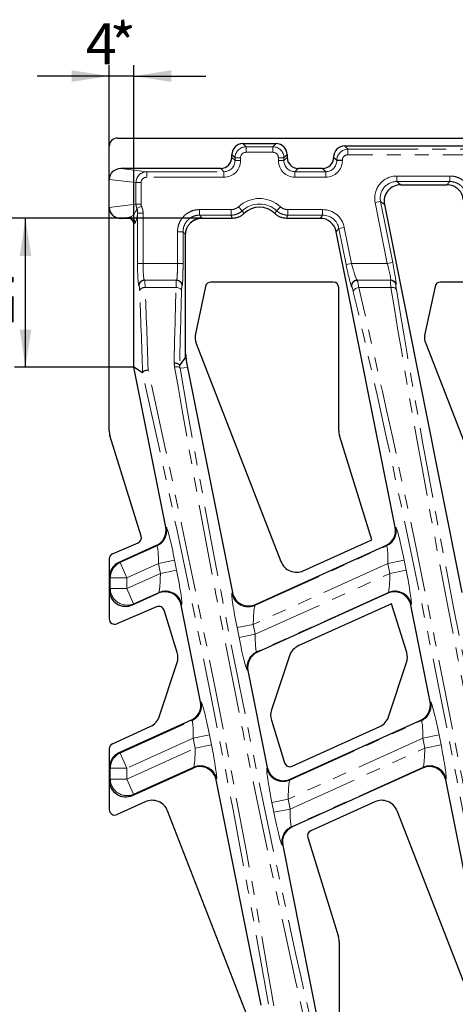
# Model space of a CAD drawing. Units: millimetres. Extents: x -188 to 1278, y -3 to 494.
# Drawn here: x 64 to 103, y 57 to 146 of the extents above; entities that cross this region are included whole.
import ezdxf

# ---------------------------------------------------------------- set-up
doc = ezdxf.new("R2010")
doc.units = ezdxf.units.MM
doc.linetypes.add('PHANTOM', pattern=[12.7, 6.35, -1.27, 1.27, -1.27, 1.27, -1.27])
doc.layers.add('FORMAT', color=7, linetype='Continuous')
doc.styles.add('SLDTEXTSTYLE1', font='TXT', dxfattribs={"width": 0.7})
doc.dimstyles.new('SLDDIMSTYLE0', dxfattribs={"dimtxt": 3.393075, "dimasz": 3.393075, "dimexe": 0, "dimexo": 0.0625, "dimgap": 0.848269, "dimtad": 2, "dimdec": 0, "dimlfac": 2, "dimrnd": 1e-09, "dimzin": 12, "dimdsep": 46, "dimtxsty": 'SLDTEXTSTYLE1', "dimsah": 1, "dimcen": 0.09, "dimadec": 0, "dimazin": 3, "dimtfac": 1, "dimtdec": 0, "dimtofl": 0, "dimtmove": 0, "dimatfit": 3, "dimfxl": 0, "dimfrac": 2, "dimtolj": 1, "dimtzin": 12, "dimarcsym": 0})
doc.dimstyles.new('SLDDIMSTYLE2', dxfattribs={"dimtxt": 3.393075, "dimasz": 3.393075, "dimexe": 0, "dimexo": 0.0625, "dimgap": 0.848269, "dimtad": 2, "dimdec": 0, "dimlfac": 2, "dimrnd": 1e-09, "dimzin": 12, "dimdsep": 46, "dimtxsty": 'SLDTEXTSTYLE1', "dimsah": 1, "dimcen": 0.09, "dimadec": 0, "dimazin": 3, "dimtfac": 1, "dimtdec": 0, "dimtmove": 0, "dimatfit": 0, "dimfxl": 0, "dimfrac": 2, "dimtolj": 1, "dimtzin": 12, "dimarcsym": 0})
doc.dimstyles.new('SLDDIMSTYLE3', dxfattribs={"dimtxt": 3.393075, "dimasz": 3.393075, "dimexe": 0, "dimexo": 0.0625, "dimgap": 0.848269, "dimtad": 2, "dimlfac": 2, "dimrnd": 1e-09, "dimzin": 12, "dimdsep": 46, "dimtxsty": 'SLDTEXTSTYLE1', "dimsah": 1, "dimcen": 0.09, "dimadec": 0, "dimazin": 3, "dimtfac": 1, "dimtofl": 0, "dimtmove": 0, "dimatfit": 3, "dimfxl": 0, "dimfrac": 2, "dimtolj": 1, "dimtzin": 12, "dimarcsym": 0})

# ---------------------------------------------------------------- blocks, each defined once
blk = doc.blocks.new('_D_43')
at = {"layer": 'FORMAT'}
for p, q in [((80.086, 128.113), (54.701, 128.113)), ((55.701, 128.113), (55.701, 43.613)), ((72.766, 43.613), (54.701, 43.613))]:
    blk.add_line(p, q, dxfattribs=at)
for points in [[(55.701, 128.113), (55.179, 124.72), (56.223, 124.72)], [(55.701, 43.613), (56.223, 47.006), (55.179, 47.006)]]:
    blk.add_solid(points, dxfattribs=at)
at = {"layer": 'FORMAT', "attachment_point": 1, "rotation": 90, "style": 'SLDTEXTSTYLE1'}
for s, insert, char_height in [('169', (50.927, 81.853, -10.2), 3.7042), ('*', (50.927, 87.636, -10.2), 3.704)]:
    blk.add_mtext(s, dxfattribs=dict(at, insert=insert, char_height=char_height))
blk = doc.blocks.new('_D_48')
at = {"layer": 'FORMAT'}
for p, q in [((71.701, 134.616), (71.701, 141.955)), ((73.922, 127.614), (73.922, 141.955)), ((71.701, 140.955), (65.176, 140.955)), ((73.922, 140.955), (71.701, 140.955)), ((73.922, 140.955), (80.447, 140.955))]:
    blk.add_line(p, q, dxfattribs=at)
for points in [[(71.701, 140.955), (68.308, 141.477), (68.308, 140.433)], [(73.922, 140.955), (77.315, 140.433), (77.315, 141.477)]]:
    blk.add_solid(points, dxfattribs=at)
at = {"layer": 'FORMAT', "char_height": 3.704, "attachment_point": 1, "style": 'SLDTEXTSTYLE1'}
for s, insert in [('*', (71.751, 145.73, -10.2)), ('4', (69.583, 145.73, -10.2))]:
    blk.add_mtext(s, dxfattribs=dict(at, insert=insert))
blk = doc.blocks.new('_D_59')
at = {"layer": 'FORMAT'}
for p, q in [((72.766, 128.113), (63.132, 128.113)), ((64.132, 114.682), (64.132, 128.113)), ((73.922, 114.682), (63.132, 114.682))]:
    blk.add_line(p, q, dxfattribs=at)
for points in [[(64.132, 128.113), (63.61, 124.72), (64.654, 124.72)], [(64.132, 114.682), (64.654, 118.075), (63.61, 118.075)]]:
    blk.add_solid(points, dxfattribs=at)
at = {"layer": 'FORMAT', "attachment_point": 1, "rotation": 90, "style": 'SLDTEXTSTYLE1'}
for s, insert, char_height in [('*', (59.357, 122.848, -10.2), 3.704), ('27', (59.357, 118.513, -10.2), 3.7042)]:
    blk.add_mtext(s, dxfattribs=dict(at, insert=insert, char_height=char_height))

msp = doc.modelspace()

# ---------------------------------------------------------------- linework, layer by layer
at = {"color": 7, "linetype": 'Continuous', "lineweight": 30}
for p, q in [((72.448628, 135.362682), (106.422106, 135.362682)), ((71.701482, 131.631787), (71.701482, 134.615536)), ((83.782804, 134.862682), (86.785545, 134.862682)), ((92.986981, 134.64396), (106.416004, 134.64396)), ((82.784175, 133.611311), (82.784175, 133.864052)), ((87.784175, 133.864052), (87.784175, 133.611311)), ((91.988351, 133.645331), (91.988351, 133.611311)), ((81.785545, 132.612682), (72.765627, 132.612682)), ((90.989722, 132.612682), (88.782804, 132.612682)), ((71.701482, 129.093577), (71.701482, 131.631787)), ((98.053418, 131.14396), (102.225894, 131.14396)), ((71.701482, 108.937811), (71.701482, 129.093577)), ((96.584512, 129.352499), (103.585539, 94.31578)), ((73.422743, 128.112682), (72.765627, 128.112682)), ((82.835524, 128.112682), (80.086171, 128.112682)), ((90.760114, 128.112682), (87.732825, 128.112682)), ((73.922079, 114.681938), (73.922079, 127.613608)), ((78.605413, 115.591843), (78.605413, 126.631924)), ((97.560658, 100.22601), (92.22902, 126.908254)), ((80.405064, 121.968145), (79.492938, 117.676931)), ((91.953385, 122.362682), (80.892277, 122.362682)), ((92.451482, 108.937811), (92.451482, 121.864585)), ((101.155064, 121.968145), (100.242938, 117.676931)), ((104.829614, 122.362682), (101.642277, 122.362682)), ((79.562242, 116.821163), (87.228774, 97.116841)), ((100.312242, 116.821163), (107.978774, 97.116841)), ((76.810658, 100.22601), (73.922079, 114.681938)), ((74.71336, 114.154219), (73.922079, 114.681938)), ((78.773586, 114.64387), (82.835539, 94.31578)), ((74.583781, 99.426028), (71.768928, 108.493077)), ((95.437845, 99.09082), (92.518928, 108.493077)), ((72.00436, 97.834192), (74.303143, 98.8197)), ((89.244061, 96.293681), (95.437845, 99.09082)), ((75.958276, 98.567307), (72.583819, 97.043388)), ((84.92097, 93.244109), (96.708276, 98.567307)), ((71.701482, 97.375612), (71.701482, 95.679141)), ((71.701482, 95.679141), (71.701482, 94.571378)), ((71.701482, 94.571378), (71.701482, 91.95673)), ((73.816868, 93.211258), (76.132127, 94.256839)), ((96.882127, 94.256839), (85.09482, 88.933641)), ((75.989181, 93.039093), (72.397845, 91.499456)), ((77.847431, 88.913337), (76.66276, 92.729333)), ((79.962931, 84.450426), (78.217557, 93.185169)), ((97.230364, 93.316859), (88.79735, 89.508475)), ((98.597431, 88.913337), (97.230364, 93.316859)), ((100.712931, 84.450426), (98.967557, 93.185169)), ((87.991347, 88.614709), (86.367119, 83.730056)), ((76.214022, 83.110654), (77.83825, 87.995307)), ((84.242438, 87.274938), (85.987812, 78.540195)), ((96.964022, 83.110654), (98.58825, 87.995307)), ((79.110549, 82.791722), (72.583819, 79.844224)), ((86.357938, 82.812027), (87.557915, 78.946728)), ((88.073243, 77.468525), (99.860549, 82.791722)), ((71.994572, 80.675362), (75.408019, 82.216889)), ((88.238623, 78.640456), (96.158019, 82.216889)), ((71.701482, 80.221409), (71.701482, 78.479977)), ((71.701482, 78.479977), (71.701482, 77.372214)), ((73.816868, 76.012094), (79.2844, 78.481254)), ((100.0344, 78.481254), (88.247093, 73.158057)), ((71.701482, 77.372214), (71.701482, 74.731009)), ((85.431783, 57.081494), (81.36983, 77.409584)), ((106.181783, 57.081494), (102.11983, 77.409584)), ((74.961308, 75.431683), (72.404586, 74.277057)), ((95.711308, 75.431683), (89.918743, 72.815736)), ((84.643127, 54.9042), (76.976596, 74.608522)), ((105.393127, 54.9042), (97.726596, 74.608522)), ((89.648049, 72.214103), (92.436441, 63.232287)), ((87.394711, 71.499353), (93.332059, 41.785831)), ((92.503887, 62.787552), (92.503887, 49.860779))]:
    msp.add_line(p, q, dxfattribs=at)
at = {"color": 8, "linetype": 'PHANTOM', "lineweight": 0}
for p, q in [((83.782804, 134.862682), (84.072419, 134.573068)), ((84.072419, 134.573068), (84.072419, 134.073753)), ((84.072419, 134.573068), (86.495931, 134.573068)), ((86.495931, 134.573068), (86.785545, 134.862682)), ((86.495931, 134.573068), (86.495931, 134.073753)), ((92.986981, 134.64396), (93.276595, 134.354346)), ((93.276595, 134.354346), (93.276595, 133.855031)), ((93.276595, 134.354346), (108.227, 134.354346)), ((83.073789, 133.574438), (82.784175, 133.864052)), ((82.784175, 133.611311), (83.073789, 133.321697)), ((83.073789, 133.574438), (83.573104, 133.574438)), ((83.073789, 133.321697), (83.073789, 133.574438)), ((83.573104, 133.574438), (83.573104, 133.321697)), ((86.495931, 134.073753), (84.072419, 134.073753)), ((86.995246, 133.321697), (86.995246, 133.574438)), ((87.494561, 133.574438), (86.995246, 133.574438)), ((87.784175, 133.864052), (87.494561, 133.574438)), ((87.494561, 133.321697), (87.784175, 133.611311)), ((87.494561, 133.574438), (87.494561, 133.321697)), ((92.277965, 133.355716), (91.988351, 133.645331)), ((91.988351, 133.611311), (92.277965, 133.321697)), ((92.277965, 133.321697), (92.277965, 133.355716)), ((92.277965, 133.355716), (92.77728, 133.355716)), ((92.77728, 133.355716), (92.77728, 133.321697)), ((108.227, 133.855031), (93.276595, 133.855031)), ((72.765627, 132.612682), (75.111346, 132.323068)), ((82.075159, 132.323068), (81.785545, 132.612682)), ((83.073789, 133.321697), (83.573104, 133.321697)), ((87.494561, 133.321697), (86.995246, 133.321697)), ((88.782804, 132.612682), (88.49319, 132.323068)), ((91.279336, 132.323068), (90.989722, 132.612682)), ((92.277965, 133.321697), (92.77728, 133.321697)), ((74.119021, 131.333305), (71.701482, 131.631787)), ((75.111346, 132.323068), (75.111346, 131.823753)), ((75.111346, 132.323068), (82.075159, 132.323068)), ((82.075159, 131.823753), (75.111346, 131.823753)), ((82.075159, 132.323068), (82.075159, 131.823753)), ((88.49319, 132.323068), (88.49319, 131.823753)), ((88.49319, 132.323068), (91.279336, 132.323068)), ((91.279336, 131.823753), (88.49319, 131.823753)), ((91.279336, 132.323068), (91.279336, 131.823753)), ((97.700208, 131.932889), (102.50129, 131.932889)), ((97.700208, 131.932889), (97.700208, 131.433574)), ((102.50129, 131.932889), (102.50129, 131.433574)), ((74.119021, 131.333305), (74.579274, 131.333305)), ((74.119021, 129.392058), (74.119021, 131.333305)), ((74.579274, 131.333305), (74.579274, 129.392058)), ((102.50129, 131.433574), (97.700208, 131.433574)), ((97.700208, 131.433574), (98.053418, 131.14396)), ((71.701482, 129.093577), (74.119021, 129.392058)), ((74.119021, 129.392058), (74.579274, 129.392058)), ((74.203159, 129.000562), (74.62282, 129.196493)), ((83.734093, 128.797787), (83.396054, 129.165271)), ((86.834257, 128.797787), (87.172296, 129.165271)), ((95.741666, 129.544275), (96.231302, 129.642114)), ((96.842303, 124.036129), (95.741666, 129.544275)), ((96.231302, 129.642114), (97.331938, 124.133968)), ((96.584512, 129.352499), (96.231302, 129.642114)), ((73.534421, 128.207601), (72.765627, 128.112682)), ((73.422743, 128.112682), (73.534421, 128.207601)), ((74.263111, 124.036129), (74.263111, 128.587454)), ((74.263111, 128.587454), (74.762164, 128.587454)), ((74.762164, 128.587454), (74.762164, 124.036129)), ((79.872778, 128.402296), (79.872778, 128.901611)), ((79.872778, 128.901611), (82.719976, 128.901611)), ((82.719976, 128.402296), (79.872778, 128.402296)), ((80.107243, 128.133754), (80.086171, 128.112682)), ((82.719976, 128.402296), (82.719976, 128.901611)), ((87.848374, 128.901611), (90.997582, 128.901611)), ((87.848374, 128.402296), (87.848374, 128.901611)), ((90.997582, 128.402296), (87.848374, 128.402296)), ((90.760114, 128.112682), (90.997582, 128.402296)), ((90.997582, 128.402296), (90.997582, 128.901611)), ((74.033473, 127.708286), (73.922079, 127.613608)), ((92.466488, 127.197868), (92.22902, 126.908254)), ((92.466488, 127.197868), (92.956124, 127.295707)), ((93.117816, 123.93829), (92.466488, 127.197868)), ((92.956124, 127.295707), (93.607452, 124.036129)), ((77.875463, 124.036129), (77.875463, 126.90357)), ((78.37496, 126.90357), (77.875463, 126.90357)), ((78.37496, 126.90357), (78.37496, 124.036129)), ((78.605422, 126.639685), (78.605413, 126.639696)), ((74.263111, 124.036129), (74.762164, 124.036129)), ((74.762164, 124.036129), (77.875463, 124.036129)), ((78.37496, 124.036129), (77.875463, 124.036129)), ((93.117816, 123.93829), (93.607452, 124.036129)), ((93.607452, 124.036129), (96.842303, 124.036129)), ((96.842303, 124.036129), (97.331938, 124.133968)), ((74.400968, 122.02103), (74.379979, 122.03887)), ((74.879031, 122.538184), (74.90002, 122.520345)), ((74.879031, 122.538184), (77.790914, 122.538184)), ((74.90002, 122.520345), (77.775854, 122.520345)), ((74.947792, 121.86553), (77.741718, 121.86553)), ((77.775854, 122.520345), (77.790914, 122.538184)), ((78.290424, 122.03887), (78.275366, 122.02103)), ((93.639959, 121.923191), (93.618202, 121.941031)), ((94.107837, 122.538184), (94.129594, 122.520345)), ((97.140101, 122.538184), (94.107837, 122.538184)), ((94.129594, 122.520345), (97.125473, 122.520345)), ((97.171298, 121.86553), (94.258229, 121.86553)), ((97.125473, 122.520345), (97.140101, 122.538184)), ((97.629736, 122.136708), (97.615109, 122.118869)), ((78.773586, 114.64387), (78.107045, 114.577928)), ((76.810658, 100.22601), (76.874893, 100.193001)), ((97.560658, 100.22601), (97.624893, 100.193001)), ((72.678176, 97.023981), (76.022511, 98.534297)), ((76.022511, 98.534297), (75.958276, 98.567307)), ((84.879468, 93.163348), (96.772511, 98.534297)), ((96.772511, 98.534297), (96.708276, 98.567307)), ((72.583819, 97.043388), (72.678176, 97.023981)), ((73.2947, 95.658795), (72.678176, 97.023981)), ((76.147836, 96.947283), (73.2947, 95.658795)), ((76.147836, 96.947283), (77.616742, 97.240799)), ((76.327033, 96.05049), (76.147836, 96.947283)), ((77.616742, 97.240799), (77.795939, 96.344006)), ((96.897836, 96.947283), (84.726064, 91.450459)), ((98.366742, 97.240799), (96.897836, 96.947283)), ((97.077033, 96.05049), (96.897836, 96.947283)), ((98.366742, 97.240799), (98.545939, 96.344006)), ((73.2947, 94.681075), (76.327033, 96.05049)), ((76.327033, 96.05049), (77.795939, 96.344006)), ((84.905261, 90.553666), (97.077033, 96.05049)), ((98.545939, 96.344006), (97.077033, 96.05049)), ((71.800408, 95.658795), (71.701482, 95.679141)), ((71.800408, 94.681075), (71.800408, 95.658795)), ((71.800408, 95.658795), (73.2947, 95.658795)), ((73.2947, 95.658795), (73.2947, 94.681075)), ((71.701482, 94.571378), (71.800408, 94.681075)), ((71.800408, 94.681075), (73.2947, 94.681075)), ((73.911225, 93.315889), (73.2947, 94.681075)), ((76.173628, 94.3376), (73.911225, 93.315889)), ((76.132127, 94.256839), (76.173628, 94.3376)), ((82.794038, 94.235019), (82.835539, 94.31578)), ((96.923628, 94.3376), (85.030585, 88.966651)), ((96.882127, 94.256839), (96.923628, 94.3376)), ((73.911225, 93.315889), (73.816868, 93.211258)), ((78.259059, 93.265929), (78.217557, 93.185169)), ((84.92097, 93.244109), (84.879468, 93.163348)), ((99.009059, 93.265929), (98.967557, 93.185169)), ((84.726064, 91.450459), (83.257158, 91.156942)), ((83.436355, 90.260149), (83.257158, 91.156942)), ((84.726064, 91.450459), (84.905261, 90.553666)), ((84.905261, 90.553666), (83.436355, 90.260149)), ((85.030585, 88.966651), (85.09482, 88.933641)), ((84.242438, 87.274938), (84.178203, 87.307948)), ((79.962931, 84.450426), (80.027166, 84.417416)), ((100.712931, 84.450426), (100.777166, 84.417416)), ((72.678176, 79.824817), (79.174784, 82.758713)), ((79.174784, 82.758713), (79.110549, 82.791722)), ((88.031741, 77.387764), (99.924784, 82.758713)), ((99.924784, 82.758713), (99.860549, 82.791722)), ((79.300109, 81.171698), (73.2947, 78.45963)), ((79.300109, 81.171698), (80.769015, 81.465214)), ((79.479305, 80.274905), (79.300109, 81.171698)), ((80.769015, 81.465214), (80.948212, 80.568421)), ((100.050109, 81.171698), (87.878337, 75.674874)), ((101.519015, 81.465214), (100.050109, 81.171698)), ((100.229305, 80.274905), (100.050109, 81.171698)), ((101.519015, 81.465214), (101.698212, 80.568421)), ((73.2947, 77.481911), (79.479305, 80.274905)), ((79.479305, 80.274905), (80.948212, 80.568421)), ((88.057534, 74.778081), (100.229305, 80.274905)), ((101.698212, 80.568421), (100.229305, 80.274905)), ((72.583819, 79.844224), (72.678176, 79.824817)), ((73.2947, 78.45963), (72.678176, 79.824817)), ((71.800408, 78.45963), (71.701482, 78.479977)), ((71.800408, 78.45963), (73.2947, 78.45963)), ((71.800408, 77.481911), (71.800408, 78.45963)), ((73.2947, 78.45963), (73.2947, 77.481911)), ((79.325901, 78.562015), (73.911225, 76.116724)), ((79.2844, 78.481254), (79.325901, 78.562015)), ((85.94631, 78.459434), (85.987812, 78.540195)), ((100.075901, 78.562015), (88.182858, 73.191066)), ((100.0344, 78.481254), (100.075901, 78.562015)), ((71.701482, 77.372214), (71.800408, 77.481911)), ((71.800408, 77.481911), (73.2947, 77.481911)), ((73.911225, 76.116724), (73.2947, 77.481911)), ((81.411332, 77.490345), (81.36983, 77.409584)), ((88.073243, 77.468525), (88.031741, 77.387764)), ((102.161332, 77.490345), (102.11983, 77.409584)), ((73.911225, 76.116724), (73.816868, 76.012094)), ((87.878337, 75.674874), (86.409431, 75.381358)), ((87.878337, 75.674874), (88.057534, 74.778081)), ((86.588627, 74.484565), (86.409431, 75.381358)), ((88.057534, 74.778081), (86.588627, 74.484565)), ((88.182858, 73.191066), (88.247093, 73.158057)), ((87.394711, 71.499353), (87.330476, 71.532363))]:
    msp.add_line(p, q, dxfattribs=at)
at = {"color": 8, "linetype": 'PHANTOM', "lineweight": 0, "flags": 128}
for points in [[(78.241236, 121.584487), (78.228616, 121.6381), (78.198137, 121.689746), (78.150917, 121.737531), (78.088688, 121.779703), (78.013733, 121.814714), (77.928801, 121.841282), (77.837007, 121.85843), (77.741718, 121.86553)], [(93.768594, 121.486648), (93.772162, 121.544616), (93.796026, 121.604248), (93.839188, 121.663055), (93.899846, 121.718582), (93.975468, 121.768509), (94.062896, 121.810753), (94.15848, 121.84355), (94.258229, 121.86553)], [(77.61741, 114.705238), (77.705606, 114.713777), (77.79097, 114.714812), (77.87076, 114.70831), (77.942415, 114.694478), (78.003632, 114.673762), (78.052447, 114.646826), (78.087291, 114.614536), (78.107045, 114.577928)]]:
    msp.add_lwpolyline(points, dxfattribs=at)
at = {"color": 8, "linetype": 'PHANTOM', "lineweight": 0}
for centre, radius, start, end in [((84.07379, 133.573067), 1.000002, 90.07857563, 179.92142437), ((86.49456, 133.573067), 1.000002, 0.07857563, 89.92142437), ((93.277966, 133.354345), 1.000002, 90.07857563, 179.92142437), ((85.284175, 127.112682), 2.788929, 47.38989304, 132.61010696), ((85.284175, 127.112682), 2.289614, 47.38989304, 132.61010696), ((73.532401, 127.70653), 0.501075, 0.20078943, 89.76907152), ((74.881051, 122.037114), 0.501075, 90.23092848, 179.79921057), ((74.90204, 122.019274), 0.501075, 90.23092848, 179.79921057), ((74.88299, 121.396991), 0.472999, 82.12559325, 156.64682061), ((77.774599, 122.019577), 0.500769, 0.16623787, 89.85645578), ((77.789655, 122.037415), 0.500771, 0.16648614, 89.85592577), ((94.109906, 122.037174), 0.501015, 90.23655396, 191.06344604), ((94.131662, 122.019334), 0.501015, 90.23655396, 191.06344604), ((97.124213, 122.019493), 0.500854, 11.44419327, 89.85580673), ((97.13884, 122.037332), 0.500854, 11.44419327, 89.85580673), ((97.292698, 121.44408), 0.438586, 32.90257474, 106.06925195), ((75.400776, 99.902162), 1.502534, 294.44322217, 11.16091523), ((96.150776, 99.902162), 1.502534, 294.44322217, 11.16091523), ((73.303241, 95.657306), 1.502833, 114.57752785, 179.94324345), ((73.306104, 94.694705), 1.505757, 180.51862088, 293.69521218), ((76.786381, 92.965073), 1.503095, 11.54619899, 114.05793841), ((84.266716, 94.535875), 1.503095, 191.54619899, 294.05793841), ((97.536381, 92.965073), 1.503095, 11.54619899, 114.05793841), ((85.652321, 87.598786), 1.502534, 114.44322217, 191.16091523), ((78.553049, 84.126578), 1.502534, 294.44322217, 11.16091523), ((99.303049, 84.126578), 1.502534, 294.44322217, 11.16091523), ((73.303241, 78.458141), 1.502833, 114.57752785, 179.94324345), ((79.938654, 77.189488), 1.503095, 11.54619899, 114.05793841), ((87.418989, 78.760291), 1.503095, 191.54619899, 294.05793841), ((100.688654, 77.189488), 1.503095, 11.54619899, 114.05793841), ((73.306104, 77.49554), 1.505757, 180.51862088, 293.69521218), ((88.804594, 71.823201), 1.502534, 114.44322217, 191.16091523)]:
    msp.add_arc(centre, radius, start, end, dxfattribs=at)
at = {"color": 7, "linetype": 'Continuous', "lineweight": 30}
for centre, radius, start, end in [((85.284175, 127.112682), 2, 45.57094655, 134.42905345), ((80.96016, 117.365063), 1.5, 168, 201.25995035), ((101.71016, 117.365063), 1.5, 168, 201.25995035), ((73.201482, 108.937811), 1.5, 180, 197.24688349), ((93.951482, 108.937811), 1.5, 180, 197.24688349), ((88.626691, 97.660741), 1.5, 201.25995035, 294.3041374), ((76.414877, 88.468603), 1.5, 341.60718123, 17.24688349), ((89.41472, 88.141414), 1.5, 114.3041374, 161.60718123), ((97.164877, 88.468603), 1.5, 341.60718123, 17.24688349), ((87.790492, 83.256761), 1.5, 161.60718123, 197.24688349), ((74.790649, 83.583949), 1.5, 294.3041374, 341.60718123), ((95.540649, 83.583949), 1.5, 294.3041374, 341.60718123), ((75.578678, 74.064623), 1.5, 21.25995035, 114.3041374), ((96.328678, 74.064623), 1.5, 21.25995035, 114.3041374), ((91.003887, 62.787552), 1.5, 0, 17.24688349)]:
    msp.add_arc(centre, radius, start, end, dxfattribs=at)
for centre, major_axis, ratio, start_param, end_param in [((72.454347, 134.609817), (-0.534374, 0.534374), 0.992432509, 5.501585242, 7.064785372), ((83.785547, 133.86131), (-0.709046, 0.709046), 0.997264689, 5.499156672, 7.067213943), ((86.782802, 133.86131), (0.709046, 0.709046), 0.997264689, 5.499156672, 7.067213943), ((92.989724, 133.642588), (-0.709046, 0.709046), 0.997264689, 5.499156672, 7.067213943), ((81.782802, 133.614054), (-0.709046, 0.709046), 0.997264689, 2.357564018, 3.925621289), ((88.785547, 133.614054), (-0.709046, -0.709046), 0.997264689, 5.499156672, 7.067213943), ((90.986979, 133.614054), (0.709046, -0.709046), 0.997264689, 5.499156672, 7.067213943), ((72.787842, 131.61131), (-1.079428, 0.133272), 0.919435595, 4.845873924, 6.396219539), ((98.058436, 129.641902), (1.163886, -0.954327), 0.996601494, 2.259253092, 4.023932216), ((72.787842, 129.114054), (1.079428, 0.133272), 0.919435595, 3.028558422, 4.578904036), ((73.421129, 127.611996), (0.382227, 0.324868), 0.996741671, 5.580339144, 7.147914499), ((80.082057, 126.610623), (-1.063569, -1.063569), 0.997264689, 3.925621289, 4.71238898), ((90.75674, 126.610623), (0.953266, 1.162592), 0.99771131, 5.597521441, 6.968849173), ((80.895364, 121.860772), (0.316648, -0.391028), 0.993722827, 2.463991888, 3.819193419), ((91.949572, 121.860772), (0.356249, 0.356249), 0.992432509, 5.501585242, 7.064785372), ((101.645364, 121.860772), (0.316648, -0.391028), 0.993722827, 2.463991888, 3.819193419), ((87.692231, 116.514173), (11.488927, 9.884022), 0.396725169, 2.087718921, 2.157235552), ((88.593722, 116.603359), (9.965209, 0.985878), 0.998616149, 3.114378036, 3.240068174), ((75.337076, 99.934897), (-1.337137, 0.687134), 0.997765449, 2.470766562, 3.812418745), ((96.087076, 99.934897), (-1.337137, 0.687134), 0.997765449, 2.470766562, 3.812418745), ((74.103876, 99.27903), (-0.495889, 0.080514), 0.995258017, 2.138915375, 3.601671542), ((72.203392, 97.374761), (-0.489965, 0.109283), 0.996006525, 5.33874593, 6.501786728), ((73.207212, 95.676789), (-1.475096, 0.303385), 0.996034687, 5.341307989, 6.485245574), ((73.207212, 94.584061), (1.013097, 1.123403), 0.991574656, 2.30882084, 4.296476452), ((76.74563, 92.885774), (0.688024, 1.338869), 0.996474664, 5.386025814, 7.1803448), ((84.307466, 94.615175), (-0.688024, -1.338869), 0.996474664, 5.386025814, 7.1803448), ((97.49563, 92.885774), (0.688024, 1.338869), 0.996474664, 5.386025814, 7.1803448), ((76.184217, 92.577949), (0.306166, 0.398913), 0.994310713, 5.670698857, 7.340363515), ((72.203392, 91.96085), (0.342432, 0.369984), 0.991806903, 2.321642319, 4.290277748), ((85.71602, 87.566052), (1.337137, -0.687134), 0.997765449, 2.470766562, 3.812418745), ((78.489349, 84.159312), (-1.337137, 0.687134), 0.997765449, 2.470766562, 3.812418745), ((99.239349, 84.159312), (-1.337137, 0.687134), 0.997765449, 2.470766562, 3.812418745), ((72.203392, 80.218948), (-0.422328, 0.272672), 0.994621229, 5.712335668, 6.854034946), ((73.207212, 78.477624), (-1.475096, 0.303385), 0.996034687, 5.341307989, 6.485245574), ((79.897903, 77.110189), (0.688024, 1.338869), 0.996474664, 5.386025814, 7.1803448), ((87.459739, 78.83959), (-0.688024, -1.338869), 0.996474664, 5.386025814, 7.1803448), ((88.035978, 79.099659), (-0.206939, -0.459934), 0.991386187, 5.440496007, 7.125874608), ((100.647903, 77.110189), (0.688024, 1.338869), 0.996474664, 5.386025814, 7.1803448), ((73.207212, 77.384897), (1.013097, 1.123403), 0.991574656, 2.30882084, 4.296476452), ((72.203392, 74.736914), (0.274711, 0.425486), 0.987240267, 2.149968094, 4.133217213), ((88.868293, 71.790467), (1.337137, -0.687134), 0.997765449, 2.470766562, 3.812418745), ((90.12839, 72.359695), (0.45907, -0.20655), 0.993252167, 2.42113893, 3.862046377)]:
    msp.add_ellipse(centre, major_axis=major_axis, ratio=ratio, start_param=start_param, end_param=end_param, dxfattribs=at)
at = {"color": 8, "linetype": 'PHANTOM', "lineweight": 0}
for centre, major_axis, ratio, start_param, end_param in [((84.07379, 133.573067), (-0.354523, 0.354523), 0.997264689, 5.499156672, 7.067213943), ((86.49456, 133.573067), (0.354523, 0.354523), 0.997264689, 5.499156672, 7.067213943), ((93.277966, 133.354345), (-0.354523, 0.354523), 0.997264689, 5.499156672, 7.067213943), ((82.071045, 133.325811), (0.710983, -0.710983), 0.994548011, 5.499156672, 7.067213943), ((82.071045, 133.325811), (-1.063569, 1.063569), 0.997264689, 2.357564018, 3.925621289), ((88.497304, 133.325811), (-1.063569, -1.063569), 0.997264689, 5.499156672, 7.067213943), ((88.497304, 133.325811), (0.710983, 0.710983), 0.994548011, 2.357564018, 3.925621289), ((91.275222, 133.325811), (1.063569, -1.063569), 0.997264689, 5.499156672, 7.067213943), ((91.275222, 133.325811), (0.710983, -0.710983), 0.994548011, 5.499156672, 7.067213943), ((75.122454, 131.323067), (0.995967, -0.122967), 0.996482737, 1.704281271, 3.254626885), ((75.122454, 131.323067), (-0.539714, 0.066636), 0.919435595, 4.845873924, 6.396219539), ((97.706898, 129.930144), (1.551848, -1.272436), 0.996601494, 2.259253092, 4.023932216), ((97.706898, 129.930144), (1.166519, -0.956486), 0.994352447, 2.259253092, 4.023932216), ((73.528757, 129.205531), (0.292724, 1.003797), 0.674093454, 3.557569755, 4.704766307), ((75.122454, 129.402297), (0.995967, 0.122967), 0.996482737, 3.028558422, 3.431707484), ((75.122454, 129.402297), (0.539714, 0.066636), 0.919435595, 3.028558422, 3.431707484), ((74.02781, 129.205531), (0.038664, 1.515611), 0.180937867, 3.30211152, 4.296958084), ((90.993084, 126.898866), (1.271021, 1.550122), 0.99771131, 5.597521441, 6.968849173), ((90.993084, 126.898866), (0.954718, 1.164363), 0.996193065, 5.597521441, 6.968849173), ((74.386433, 124.036129), (0, 2), 0.061660939, 1.570796327, 3.089232776), ((74.885485, 124.036129), (0, 1.5), 0.082214585, 1.570796327, 3.089232776), ((93.224704, 123.93829), (-0.400719, 1.999894), 0.051386403, 1.560500397, 3.078936847), ((93.714339, 124.036129), (-0.401479, 1.499762), 0.066514525, 1.552992597, 3.071429046), ((96.735415, 124.036129), (-0.401479, 1.499762), 0.066514525, 3.176148801, 4.69458525), ((97.22505, 124.133968), (-0.400719, 1.999894), 0.051386403, 3.183656602, 4.702093051), ((74.397741, 121.022401), (0, 1), 0.061660939, 5.30929522, 6.23082543), ((74.896793, 121.022401), (0, 1.5), 0.041107293, 5.30929522, 6.23082543), ((71.706731, 85.862682), (0, 64.052162), 0.061179605, 5.174601927, 5.30929522), ((93.836707, 120.924562), (-0.200359, 0.999947), 0.051386403, 5.298999291, 6.2205295), ((94.326343, 121.022401), (-0.200067, 1.499984), 0.035007199, 5.304626011, 6.226156221), ((98.587003, 85.862682), (-12.732767, 64.048869), 0.051015895, 4.235148506, 5.299153726), ((97.327816, 121.022401), (-0.200067, 1.499984), 0.035007199, 0.047690669, 0.969220878), ((107.118366, 85.862682), (-12.732767, 64.048869), 0.051015895, 0.963748593, 2.079237527), ((97.817452, 121.12024), (-0.200359, 0.999947), 0.051386403, 0.042063948, 0.963594158), ((71.207678, 85.862682), (0, 63.552162), 0.061660939, 5.17392313, 5.30929522), ((98.097368, 85.764843), (-12.733271, 63.548794), 0.051386403, 4.234994071, 5.298999291), ((107.608002, 85.960521), (-12.733271, 63.548794), 0.051386403, 0.963594158, 2.079083092), ((86.368366, 85.862682), (-12.732767, 64.048869), 0.051015895, 1.093555852, 2.157561072), ((77.347368, 85.764843), (-12.733271, 63.548794), 0.051386403, 4.234994071, 5.165177508), ((77.837003, 85.862682), (-12.732767, 64.048869), 0.051015895, 4.235148506, 5.164460433), ((86.858002, 85.960521), (-12.733271, 63.548794), 0.051386403, 1.093401417, 2.157406637), ((77.469681, 97.174386), (-0.60153, 3.019851), 0.051056601, 4.724212128, 6.242648577), ((98.219681, 97.174386), (-0.60153, 3.019851), 0.051056601, 4.724212128, 6.242648577), ((76.000775, 96.880869), (0.020112, 1.65355), 0.088510083, 4.75364035, 6.2720768), ((96.750775, 96.880869), (0.020112, 1.65355), 0.088510083, 4.75364035, 6.2720768), ((76.179972, 95.984076), (0.020112, 1.65355), 0.088510083, 3.235203901, 4.75364035), ((77.648878, 96.277593), (-0.60153, 3.019851), 0.051056601, 3.205775679, 4.724212128), ((96.929972, 95.984076), (0.020112, 1.65355), 0.088510083, 3.235203901, 4.75364035), ((98.398878, 96.277593), (-0.60153, 3.019851), 0.051056601, 3.205775679, 4.724212128), ((83.404218, 91.223356), (-0.60153, 3.019851), 0.051056601, 0.064183025, 1.582619475), ((84.873125, 91.516872), (0.020112, 1.65355), 0.088510083, 0.093611248, 1.612047697), ((83.583415, 90.326563), (-0.60153, 3.019851), 0.051056601, 1.582619475, 3.101055924), ((85.052321, 90.620079), (0.020112, 1.65355), 0.088510083, 1.612047697, 3.130484146), ((80.621954, 81.398801), (-0.60153, 3.019851), 0.051056601, 4.724212128, 6.242648577), ((101.371954, 81.398801), (-0.60153, 3.019851), 0.051056601, 4.724212128, 6.242648577), ((79.153048, 81.105285), (0.020112, 1.65355), 0.088510083, 4.75364035, 6.2720768), ((99.903048, 81.105285), (0.020112, 1.65355), 0.088510083, 4.75364035, 6.2720768), ((79.332245, 80.208492), (0.020112, 1.65355), 0.088510083, 3.235203901, 4.75364035), ((80.801151, 80.502008), (-0.60153, 3.019851), 0.051056601, 3.205775679, 4.724212128), ((100.082245, 80.208492), (0.020112, 1.65355), 0.088510083, 3.235203901, 4.75364035), ((101.551151, 80.502008), (-0.60153, 3.019851), 0.051056601, 3.205775679, 4.724212128), ((86.556491, 75.447771), (-0.60153, 3.019851), 0.051056601, 0.064183025, 1.582619475), ((88.025397, 75.741287), (0.020112, 1.65355), 0.088510083, 0.093611248, 1.612047697), ((88.204594, 74.844494), (0.020112, 1.65355), 0.088510083, 1.612047697, 3.130484146), ((86.735688, 74.550978), (-0.60153, 3.019851), 0.051056601, 1.582619475, 3.101055924)]:
    msp.add_ellipse(centre, major_axis=major_axis, ratio=ratio, start_param=start_param, end_param=end_param, dxfattribs=at)
for points, knots in [([(102.50129, 131.932889), (102.62997, 131.932889), (102.756559, 131.9206), (103.005722, 131.872422), (103.129485, 131.836011), (103.366632, 131.740533), (103.479265, 131.682076), (103.69283, 131.544049), (103.794507, 131.463527), (103.977907, 131.287104), (104.060566, 131.190849), (104.20762, 130.982095), (104.271517, 130.86974), (104.427367, 130.522318), (104.487293, 130.268903), (104.497099, 130.011728)], [0, 0, 0, 0, 0.125, 0.125, 0.25, 0.25, 0.375, 0.375, 0.5, 0.5, 0.625, 0.625, 0.75, 0.75, 1, 1, 1, 1]), ([(102.225894, 131.14396), (102.275457, 131.196715), (102.325341, 131.24947), (102.375558, 131.302223), (102.417236, 131.346007), (102.459145, 131.389791), (102.50129, 131.433574)], [0, 0, 0, 0, 0.00605535694, 0.00605535694, 0.00605535694, 0.01108120115, 0.01108120115, 0.01108120115, 0.01108120115]), ([(103.998147, 129.992704), (103.99096, 130.185636), (103.946186, 130.3758), (103.829448, 130.636527), (103.781556, 130.720852), (103.671287, 130.877516), (103.609287, 130.949743), (103.471689, 131.082106), (103.395387, 131.142506), (103.235119, 131.245998), (103.150592, 131.289806), (102.972623, 131.361312), (102.879749, 131.38855), (102.692796, 131.424528), (102.597822, 131.433659), (102.50129, 131.433574)], [0, 0, 0, 0, 0.25, 0.25, 0.375, 0.375, 0.5, 0.5, 0.625, 0.625, 0.75, 0.75, 0.875, 0.875, 1, 1, 1, 1]), ([(74.62282, 129.196493), (74.667562, 129.10066), (74.702203, 129.002075), (74.749463, 128.798904), (74.762164, 128.693395), (74.762164, 128.587454)], [0, 0, 0, 0, 0.5, 0.5, 1, 1, 1, 1]), ([(82.719976, 128.901611), (82.8452, 128.901611), (82.966147, 128.924353), (83.199481, 129.01535), (83.303892, 129.080494), (83.396054, 129.165271)], [0, 0, 0, 0, 0.5, 0.5, 1, 1, 1, 1]), ([(87.172296, 129.165271), (87.264458, 129.080494), (87.368869, 129.01535), (87.602203, 128.924353), (87.72315, 128.901611), (87.848374, 128.901611)], [0, 0, 0, 0, 0.5, 0.5, 1, 1, 1, 1]), ([(77.875463, 126.90357), (77.875463, 127.035481), (77.888364, 127.165198), (77.938948, 127.420416), (77.977242, 127.547235), (78.077281, 127.789137), (78.138515, 127.903874), (78.28322, 128.121023), (78.367482, 128.223868), (78.551593, 128.408213), (78.652059, 128.490928), (78.870204, 128.637005), (78.986437, 128.699121), (79.226661, 128.798827), (79.352267, 128.837176), (79.610382, 128.888694), (79.740864, 128.901611), (79.872778, 128.901611)], [0, 0, 0, 0, 0.125, 0.125, 0.25, 0.25, 0.375, 0.375, 0.5, 0.5, 0.625, 0.625, 0.75, 0.75, 0.875, 0.875, 1, 1, 1, 1]), ([(79.872778, 128.402296), (79.674858, 128.402451), (79.478129, 128.362898), (79.207739, 128.250831), (79.120517, 128.20426), (78.956831, 128.094693), (78.881458, 128.032636), (78.743356, 127.894305), (78.680164, 127.817117), (78.57169, 127.654147), (78.52581, 127.568038), (78.4509, 127.386497), (78.422255, 127.291332), (78.384475, 127.09984), (78.374882, 127.002522), (78.37496, 126.90357)], [0, 0, 0, 0, 0.25, 0.25, 0.375, 0.375, 0.5, 0.5, 0.625, 0.625, 0.75, 0.75, 0.875, 0.875, 1, 1, 1, 1]), ([(79.872778, 128.402296), (79.905951, 128.363589), (79.939392, 128.324883), (79.973101, 128.286177), (80.017352, 128.235368), (80.062065, 128.184561), (80.107243, 128.133754)], [0.0009499153, 0.0009499153, 0.0009499153, 0.0009499153, 0.00539188386, 0.00539188386, 0.00539188386, 0.01122286739, 0.01122286739, 0.01122286739, 0.01122286739]), ([(83.734093, 128.797787), (83.596152, 128.67099), (83.439944, 128.573482), (83.178237, 128.471143), (83.089046, 128.445615), (82.90705, 128.411199), (82.813658, 128.402329), (82.719976, 128.402296)], [0, 0, 0, 0, 0.5, 0.5, 0.75, 0.75, 1, 1, 1, 1]), ([(82.835524, 128.112682), (82.808591, 128.178632), (82.782101, 128.244584), (82.756014, 128.310535), (82.743916, 128.341122), (82.731904, 128.371709), (82.719976, 128.402296)], [0, 0, 0, 0, 0.00756256374, 0.00756256374, 0.00756256374, 0.0110699162, 0.0110699162, 0.0110699162, 0.0110699162]), ([(83.734093, 128.797787), (83.749493, 128.770394), (83.765028, 128.743078), (83.780703, 128.715845), (83.814502, 128.657127), (83.848953, 128.598795), (83.884124, 128.540917)], [0.0009490368, 0.0009490368, 0.0009490368, 0.0009490368, 0.00445591499, 0.00445591499, 0.00445591499, 0.01201737627, 0.01201737627, 0.01201737627, 0.01201737627]), ([(86.684226, 128.540917), (86.711993, 128.586612), (86.739312, 128.632591), (86.766216, 128.67882), (86.789193, 128.7183), (86.811867, 128.757962), (86.834257, 128.797787)], [0, 0, 0, 0, 0.00596989586, 0.00596989586, 0.00596989586, 0.01106833855, 0.01106833855, 0.01106833855, 0.01106833855]), ([(87.848374, 128.402296), (87.66101, 128.402363), (87.480031, 128.436353), (87.218137, 128.538212), (87.135212, 128.579806), (86.977967, 128.677688), (86.903227, 128.734388), (86.834257, 128.797787)], [0, 0, 0, 0, 0.5, 0.5, 0.75, 0.75, 1, 1, 1, 1]), ([(87.848374, 128.402296), (87.831032, 128.357827), (87.813514, 128.313359), (87.795809, 128.26889), (87.775077, 128.21682), (87.75409, 128.164751), (87.732825, 128.112682)], [0.00094916144, 0.00094916144, 0.00094916144, 0.00094916144, 0.00604830141, 0.00604830141, 0.00604830141, 0.01201907783, 0.01201907783, 0.01201907783, 0.01201907783]), ([(78.605413, 126.639696), (78.561388, 126.689207), (78.517805, 126.738719), (78.474661, 126.788233), (78.441163, 126.826678), (78.407929, 126.865124), (78.37496, 126.90357)], [0, 0, 0, 0, 0.00568511563, 0.00568511563, 0.00568511563, 0.01009932941, 0.01009932941, 0.01009932941, 0.01009932941]), ([(77.790914, 122.538184), (77.802197, 122.548196), (77.813311, 122.595061), (77.828582, 122.713738), (77.833527, 122.76213), (77.842705, 122.872763), (77.846944, 122.934785), (77.854723, 123.072169), (77.858274, 123.148148), (77.864367, 123.30753), (77.866951, 123.391537), (77.871174, 123.568343), (77.872785, 123.660489), (77.874918, 123.846043), (77.875463, 123.940309), (77.875463, 124.036129)], [0, 0, 0, 0, 0.25, 0.25, 0.375, 0.375, 0.5, 0.5, 0.625, 0.625, 0.75, 0.75, 0.875, 0.875, 1, 1, 1, 1]), ([(78.37496, 124.036129), (78.37496, 123.908429), (78.374415, 123.782794), (78.372284, 123.535486), (78.370675, 123.412672), (78.366455, 123.176987), (78.363873, 123.064995), (78.357785, 122.852498), (78.354235, 122.751186), (78.346459, 122.567967), (78.342221, 122.485243), (78.333045, 122.337669), (78.3281, 122.273106), (78.317918, 122.167547), (78.312634, 122.125673), (78.30167, 122.064398), (78.296068, 122.045547), (78.290424, 122.03887)], [0, 0, 0, 0, 0.125, 0.125, 0.25, 0.25, 0.375, 0.375, 0.5, 0.5, 0.625, 0.625, 0.75, 0.75, 0.875, 0.875, 1, 1, 1, 1]), ([(77.741718, 121.86553), (77.74363, 121.96162), (77.745839, 122.048856), (77.750849, 122.205718), (77.753588, 122.273274), (77.759454, 122.385738), (77.76263, 122.43113), (77.76911, 122.495015), (77.772437, 122.514266), (77.775854, 122.520345)], [0, 0, 0, 0, 0.25, 0.25, 0.5, 0.5, 0.75, 0.75, 1, 1, 1, 1]), ([(78.275366, 122.02103), (78.27195, 122.016978), (78.268625, 122.004146), (78.262146, 121.961562), (78.25897, 121.931306), (78.250172, 121.818848), (78.245061, 121.712626), (78.241236, 121.584487)], [0, 0, 0, 0, 0.25, 0.25, 0.5, 0.5, 1, 1, 1, 1]), ([(78.064488, 114.848763), (78.065016, 114.845063), (78.065547, 114.841364), (78.06608, 114.837664), (78.078548, 114.751062), (78.0922, 114.664469), (78.107045, 114.577928)], [-0.0000253819982, -0.0000253819982, -0.0000253819982, -0.0000253819982, 0, 0, 0, 0.0005941867754, 0.0005941867754, 0.0005941867754, 0.0005941867754])]:
    msp.add_open_spline(points, degree=3, knots=knots, dxfattribs=at)
at = {"color": 7, "linetype": 'Continuous', "lineweight": 30}
for points, knots in [([(103.720926, 129.739383), (103.715006, 129.834182), (103.700266, 129.926907), (103.653855, 130.108378), (103.621788, 130.197914), (103.541509, 130.368848), (103.493847, 130.44951), (103.383767, 130.601409), (103.320573, 130.673248), (103.183569, 130.802037), (103.109628, 130.859489), (102.950842, 130.96048), (102.865668, 131.003916), (102.60419, 131.107572), (102.415863, 131.14396), (102.225894, 131.14396)], [0, 0, 0, 0, 0.125, 0.125, 0.25, 0.25, 0.375, 0.375, 0.5, 0.5, 0.625, 0.625, 0.75, 0.75, 1, 1, 1, 1]), ([(78.605422, 126.639685), (78.605664, 126.738499), (78.615608, 126.835636), (78.654105, 127.026696), (78.68312, 127.121605), (78.758709, 127.302564), (78.804902, 127.388367), (78.913922, 127.550713), (78.977331, 127.627563), (79.115765, 127.765292), (79.191261, 127.827082), (79.355098, 127.936188), (79.442338, 127.982569), (79.622609, 128.057026), (79.716818, 128.085659), (79.910482, 128.124134), (80.009697, 128.133769), (80.107243, 128.133754)], [0, 0, 0, 0, 0.125, 0.125, 0.25, 0.25, 0.375, 0.375, 0.5, 0.5, 0.625, 0.625, 0.75, 0.75, 0.875, 0.875, 1, 1, 1, 1]), ([(83.884124, 128.540917), (83.814415, 128.472584), (83.739242, 128.412123), (83.578412, 128.306305), (83.491785, 128.260593), (83.312364, 128.187288), (83.220155, 128.159682), (83.030808, 128.12233), (82.93314, 128.112682), (82.835524, 128.112682)], [0, 0, 0, 0, 0.25, 0.25, 0.5, 0.5, 0.75, 0.75, 1, 1, 1, 1]), ([(87.732825, 128.112682), (87.63521, 128.112682), (87.539203, 128.122128), (87.350276, 128.159147), (87.256414, 128.187144), (87.076971, 128.260395), (86.991799, 128.305229), (86.830435, 128.411104), (86.753935, 128.472584), (86.684226, 128.540917)], [0, 0, 0, 0, 0.25, 0.25, 0.5, 0.5, 0.75, 0.75, 1, 1, 1, 1]), ([(78.064488, 114.848763), (78.056954, 114.875927), (78.038716, 114.901322), (77.981987, 114.947426), (77.944258, 114.967373), (77.853575, 114.999424), (77.801145, 115.011271), (77.688414, 115.025313), (77.62769, 115.027472), (77.567707, 115.024655)], [0, 0, 0, 0, 0.25, 0.25, 0.5, 0.5, 0.75, 0.75, 1, 1, 1, 1]), ([(78.068207, 114.840757), (78.067801, 114.840166), (78.067176, 114.840776), (78.066288, 114.843074), (78.065775, 114.844401), (78.06517, 114.846303), (78.064488, 114.848763)], [0, 0, 0, 0, 0.0000573823662, 0.0000573823662, 0.0000573823662, 0.00009024215133, 0.00009024215133, 0.00009024215133, 0.00009024215133]), ([(74.716354, 114.163875), (74.719861, 114.192657), (74.735343, 114.221786), (74.788582, 114.278505), (74.826043, 114.305542), (74.917396, 114.353491), (74.971598, 114.374478), (75.087934, 114.407086), (75.151695, 114.419066), (75.214221, 114.425458)], [0, 0, 0, 0, 0.25, 0.25, 0.5, 0.5, 0.75, 0.75, 1, 1, 1, 1])]:
    msp.add_open_spline(points, degree=3, knots=knots, dxfattribs=at)
at = {"color": 8, "linetype": 'PHANTOM', "lineweight": 0}
for points in [[(74.263111, 128.587454), (74.266137, 128.729076), (74.239791, 128.867332), (74.203159, 129.000562)], [(77.567707, 115.024655), (77.618837, 117.389083), (77.676656, 119.669369), (77.741718, 121.86553)], [(78.241236, 121.584487), (78.176591, 119.419051), (78.119096, 117.171145), (78.068207, 114.840757)], [(77.61741, 114.705238), (77.599158, 114.811653), (77.582598, 114.918126), (77.567707, 115.024655)]]:
    msp.add_open_spline(points, degree=3, dxfattribs=at)
at = {"color": 7, "linetype": 'Continuous', "lineweight": 30}
for points in [[(78.605413, 126.631924), (78.605413, 126.634512), (78.605416, 126.637101), (78.605422, 126.639685)], [(74.71336, 114.154219), (74.714393, 114.15353), (74.715429, 114.156281), (74.716354, 114.163875)]]:
    msp.add_open_spline(points, degree=3, dxfattribs=at)

# ---------------------------------------------------------------- dimensions: what is measured, and where the dimension line sits
at = {"layer": 'FORMAT'}
dim = msp.add_linear_dim(base=(71.701482, 140.954678), p1=(73.922079, 127.613608), p2=(71.701482, 134.615536), text='<>*', dimstyle='SLDDIMSTYLE2', dxfattribs=at)
dim.commit()
dim.dimension.update_dxf_attribs({"geometry": '_D_48', "text_midpoint": (71.750683, 140.954678), "dimtype": 160})
for base, p1, p2, dimstyle, picture, middle in [((55.701482, 43.612682), (80.086171, 128.112682), (72.765627, 43.612682), 'SLDDIMSTYLE3', '_D_43', (55.701482, 85.828356)), ((64.13217, 128.112682), (73.922079, 114.681938), (72.765627, 128.112682), 'SLDDIMSTYLE0', '_D_59', (64.13217, 121.764256))]:
    dim = msp.add_linear_dim(base=base, p1=p1, p2=p2, angle=90, text='<>*', dimstyle=dimstyle, dxfattribs=at)
    dim.commit()
    dim.dimension.update_dxf_attribs({"geometry": picture, "text_midpoint": middle, "dimtype": 160})

doc.saveas('drawing.dxf')
